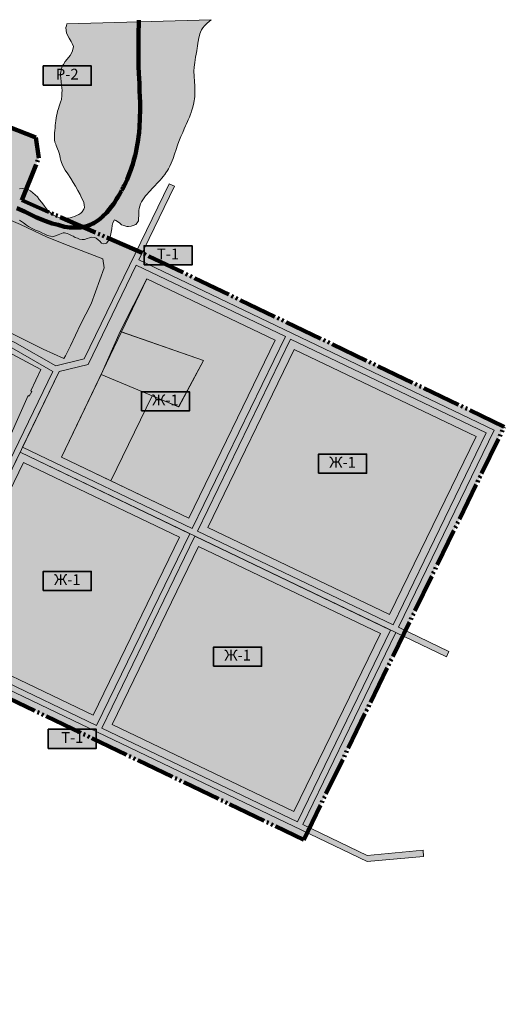
# Model space of a CAD drawing. Units: millimetres. Extents: x 2914848 to 4590395, y -6768446 to -5089190.
# Drawn here: x 4085595 to 4590395, y -6113901 to -5089190 of the extents above; entities that cross this region are included whole.
import ezdxf

# ---------------------------------------------------------------- set-up
doc = ezdxf.new("R2010")
doc.units = ezdxf.units.MM
doc.linetypes.add('GOST2.303 9', pattern=[26.5, 20, -1.5, 1, -1.5, 1, -1.5])
doc.layers.get('0').update_dxf_attribs({"lineweight": 60})
for name, color, linetype, lineweight in [('ГП-Граница проектируемая', 203, 'GOST2.303 9', 120), ('ГП-Граница участков', 40, 'Continuous', 20), ('ГП-Ручьи', 143, 'Continuous', 140), ('ГП-Текст_номера групп', 40, 'Continuous', 35), ('Ж-1 жилая зона', 41, 'Continuous', 9), ('Р-1 рекреационная зона', 83, 'Continuous', 9), ('Р-2  рекреационная зона лес', 81, 'Continuous', 9), ('Т-1 транспортная зона', 163, 'Continuous', 9)]:
    doc.layers.add(name, color=color, linetype=linetype, lineweight=lineweight)
doc.styles.add('Текст', font='times.ttf')

# ---------------------------------------------------------------- blocks, each defined once
blk = doc.blocks.new('*U51')
at = {"ltscale": 100}
h = blk.add_hatch(color=7, dxfattribs=at)
h.dxf.hatch_style = 1
h.paths.add_polyline_path([(50000, 20000), (0, 20000), (0, 0), (50000, 0)])
at = {"layer": 'ГП-Текст_номера групп', "ltscale": 100}
blk.add_lwpolyline([(0, 0), (50000, 0), (50000, 20000), (0, 20000)], close=True, dxfattribs=at)

msp = doc.modelspace()

# ---------------------------------------------------------------- hatches: boundary and pattern name
at = {"layer": 'Ж-1 жилая зона', "ltscale": 100}
h = msp.add_hatch(color=256, dxfattribs=at)
h.dxf.hatch_style = 1
h.paths.add_polyline_path([(3888013, -5343777), (3894612, -5333076), (3898281, -5335339), (3900680, -5331361), (3909762, -5335909), (3908266, -5338888), (3917385, -5342675), (3918825, -5339209), (3995285, -5378254), (4049230, -5402043), (4109940, -5431912), (4131752, -5441879), (4133239, -5438972), (4138533, -5428622), (4148848, -5406344), (4160034, -5385014), (4173552, -5347515), (4172119, -5338092), (4136209, -5324091), (4114178, -5315515), (4086519, -5302261), (4064762, -5293273), (4034347, -5286330), (4016652, -5278542), (3989004, -5279408), (3971651, -5274774), (3952168, -5272621), (3906505, -5276715), (3880156, -5266454), (3877908, -5273719), (3866378, -5271280), (3859768, -5270570), (3836978, -5295435), (3841607, -5304860), (3861437, -5319424), (3859338, -5322828), (3860558, -5323581), (3859347, -5325532), (3877062, -5337024)])
h = msp.add_hatch(color=256, dxfattribs=at)
h.dxf.hatch_style = 1
h.paths.add_polyline_path([(3907496, -5357144), (3972015, -5386228), (4032682, -5414752), (4038553, -5417755), (4039818, -5418527), (4049583, -5423522), (4062359, -5429429), (4107739, -5453087), (4097085, -5475521), (4098145, -5476063), (4095622, -5480996), (4094562, -5480454), (4065705, -5545288), (4061398, -5549989), (4058349, -5557025), (4048942, -5575783), (4033299, -5609056), (3989937, -5695489), (3977817, -5689401), (3973869, -5697035), (3973388, -5696786), (3970672, -5702038), (3959126, -5710540), (3934635, -5698290), (3927501, -5695749), (3905702, -5684364), (3898615, -5680698), (3845484, -5652656), (3779594, -5618889), (3796597, -5584175), (3821618, -5536055), (3844241, -5492546), (3858321, -5459998), (3884205, -5404700)])
at = {"layer": 'Ж-1 жилая зона', "ltscale": 1000}
h = msp.add_hatch(color=256, dxfattribs=at)
h.dxf.hatch_style = 1
h.paths.add_polyline_path([(4218076, -5358767), (4190403, -5413559), (4170344, -5458389), (4129064, -5544544), (4261668, -5608079), (4351711, -5422796)])
h = msp.add_hatch(color=256, dxfattribs=at)
h.dxf.hatch_style = 1
h.paths.add_polyline_path([(4180502, -5569190), (4223547, -5480616), (4251268, -5492210), (4276981, -5443829), (4191620, -5413984), (4218076, -5358767), (4351711, -5422796), (4261668, -5608079)])
at = {"layer": 'Ж-1 жилая зона', "ltscale": 100}
h = msp.add_hatch(color=256, dxfattribs=at)
h.dxf.hatch_style = 1
h.paths.add_polyline_path([(4251048, -5492104), (4170344, -5458389), (4190403, -5413559), (4276981, -5443829)])
at = {"layer": 'Ж-1 жилая зона', "ltscale": 1000}
h = msp.add_hatch(color=256, dxfattribs=at)
h.dxf.hatch_style = 1
h.paths.add_polyline_path([(4281508, -5617585), (4371552, -5432303), (4560938, -5523044), (4470895, -5708327)])
h = msp.add_hatch(color=256, dxfattribs=at)
h.dxf.hatch_style = 1
h.paths.add_polyline_path([(3999677, -5735370), (4089720, -5550088), (4252052, -5627866), (4162009, -5813149)])
h.paths.add_polyline_path([(4461279, -5728114), (4371236, -5913396), (4181849, -5822655), (4271892, -5637372)])
at = {"layer": 'Р-1 рекреационная зона', "ltscale": 1000}
h = msp.add_hatch(color=256, dxfattribs=at)
h.dxf.hatch_style = 1
h.paths.add_polyline_path([(4102380, -5211880), (4069682, -5199138), (4043644, -5263649), (4004487, -5242936), (3962308, -5246590), (3917448, -5240259), (3876260, -5241703), (3915105, -5145601), (3944848, -5155023), (3972092, -5161106), (3898137, -5132285), (3834806, -5250193), (3821566, -5276174), (3823798, -5274440), (3827348, -5271410), (3831098, -5268110), (3834868, -5264760), (3838638, -5261510), (3841968, -5258870), (3843578, -5257610), (3846018, -5255960), (3848258, -5254540), (3851248, -5252880), (3854818, -5251290), (3857068, -5250400), (3859528, -5249550), (3862258, -5248660), (3865308, -5247760), (3870158, -5246540), (3876048, -5245090), (3879968, -5244230), (3883728, -5243450), (3886978, -5242790), (3888668, -5242420), (3890568, -5242110), (3893628, -5241640), (3894588, -5241490), (3898638, -5241120), (3900518, -5240990), (3903598, -5241000), (3906548, -5241120), (3908528, -5241340), (3911418, -5241860), (3913498, -5242130), (3915948, -5242760), (3918398, -5243270), (3921298, -5243950), (3923248, -5244570), (3925628, -5245180), (3927988, -5245940), (3930178, -5246680), (3932788, -5247360), (3939718, -5249350), (3943628, -5250270), (3948148, -5251200), (3954218, -5252090), (3958088, -5252300), (3962218, -5252280), (3965278, -5252000), (3968398, -5251630), (3973208, -5250430), (3977648, -5249020), (3982458, -5247350), (3987108, -5245820), (3991138, -5244920), (3992728, -5244680), (3996088, -5244640), (3999118, -5244860), (4002268, -5246390), (4006308, -5248550), (4010708, -5251790), (4014708, -5255040), (4018278, -5257940), (4022548, -5261200), (4026748, -5263970), (4031228, -5266480), (4035408, -5268420), (4037269, -5269157), (4041568, -5270150), (4046438, -5271730), (4047861, -5272139), (4048578, -5272270), (4050338, -5272450), (4054328, -5272830), (4058468, -5272720), (4060878, -5272430), (4063358, -5272090), (4065358, -5271640), (4069108, -5270610), (4073928, -5268860), (4077658, -5267530), (4080578, -5266620), (4082408, -5266020), (4085248, -5265270), (4088628, -5264920), (4092615, -5265372), (4105450, -5233370)])
h = msp.add_hatch(color=256, dxfattribs=at)
h.dxf.hatch_style = 1
h.paths.add_polyline_path([(4207584, -5329571), (4179028, -5317058), (4178738, -5317810), (4177448, -5319880), (4176088, -5321720), (4173318, -5322370), (4170928, -5321610), (4169228, -5319740), (4167378, -5318230), (4165298, -5316620), (4163968, -5315870), (4160478, -5315660), (4158478, -5316150), (4155768, -5316910), (4153018, -5317830), (4150758, -5317780), (4147938, -5317670), (4145968, -5316690), (4143348, -5315740), (4141388, -5314540), (4139508, -5313620), (4136928, -5312270), (4135138, -5311580), (4132118, -5311040), (4130898, -5311040), (4127378, -5312340), (4125598, -5313240), (4122858, -5314220), (4120188, -5315300), (4117868, -5314580), (4114598, -5313890), (4113068, -5313030), (4111658, -5312400), (4108528, -5310880), (4106198, -5309650), (4103998, -5308810), (4102248, -5308100), (4099388, -5306840), (4098008, -5306230), (4094958, -5304580), (4092598, -5303070), (4089698, -5300760), (4085558, -5297730), (4081248, -5295270), (4077928, -5294380), (4077598, -5294300), (4075488, -5294130), (4072988, -5294520), (4070718, -5295180), (4069975, -5295427), (4086519, -5302261), (4114178, -5315515), (4136209, -5324091), (4172119, -5338092), (4173552, -5347515), (4160034, -5385014), (4148848, -5406344), (4138533, -5428622), (4133239, -5438972), (4131752, -5441879), (4109940, -5431912), (4049230, -5402043), (3995285, -5378254), (3918825, -5339209), (3917385, -5342675), (3908266, -5338888), (3909762, -5335909), (3900680, -5331361), (3898281, -5335339), (3894612, -5333076), (3888013, -5343777), (3877062, -5337024), (3859347, -5325532), (3860558, -5323581), (3859338, -5322828), (3861437, -5319424), (3841607, -5304860), (3836978, -5295435), (3859664, -5270684), (3859278, -5270810), (3857998, -5271430), (3855028, -5273220), (3852618, -5275280), (3850208, -5277670), (3846128, -5282010), (3843138, -5285660), (3840198, -5289280), (3837348, -5293250), (3834878, -5296400), (3834680, -5296681), (3845866, -5317896), (3856651, -5331156), (3884034, -5349593), (3865540, -5388017), (3846441, -5425130), (3830780, -5455560), (3799123, -5522483), (3777272, -5567022), (3766474, -5590875), (3755881, -5585738), (3746669, -5581456), (3632602, -5525746), (3643942, -5501245), (3649473, -5482472), (3649446, -5482266), (3648898, -5484010), (3648258, -5485290), (3646668, -5487830), (3644788, -5490520), (3641168, -5493760), (3638148, -5495780), (3635888, -5496950), (3633438, -5497900), (3631338, -5498640), (3628588, -5499230), (3626641, -5499686), (3569810, -5635915), (3578267, -5651101), (3600089, -5680786), (3621087, -5695699), (3698904, -5733523), (3705221, -5736667), (3711538, -5739811), (3713937, -5731817), (3736355, -5673825), (3762462, -5616277), (3794518, -5547786), (3835675, -5466398), (3865556, -5403477), (3894913, -5349971), (3907140, -5345164), (3920389, -5348941), (3949955, -5363569), (3996906, -5387060), (4080402, -5424974), (4123257, -5449595), (4152876, -5442144)])
h.paths.add_polyline_path([(3764635, -5594608), (3751279, -5623155), (3726766, -5679763), (3711630, -5713323), (3685371, -5702766), (3604218, -5662680), (3614232, -5615853), (3629275, -5568875), (3642256, -5539003), (3734009, -5582232), (3745272, -5587607), (3749079, -5587508)], flags=16)
h = msp.add_hatch(color=256, dxfattribs=at)
h.dxf.hatch_style = 1
h.paths.add_polyline_path([(4590395, -5512763), (4213084, -5331981), (4209587, -5339176), (4579683, -5516502), (4480024, -5721572), (4487239, -5725028)])
h = msp.add_hatch(color=256, dxfattribs=at)
h.dxf.hatch_style = 1
h.paths.add_polyline_path([(4362423, -5419058), (4206965, -5344573), (4156765, -5447868), (4126844, -5455395), (4088625, -5534039), (4265386, -5618731)])
h.paths.add_polyline_path([(4170344, -5458389), (4190403, -5413559), (4218076, -5358767), (4351711, -5422796), (4261668, -5608079), (4129064, -5544544)], flags=16)
h.paths.add_polyline_path([(4170344, -5458389), (4190403, -5413559), (4191620, -5413984), (4218076, -5358767), (4351711, -5422796), (4261668, -5608079), (4180502, -5569190), (4129064, -5544544)], flags=16)
h = msp.add_hatch(color=256, dxfattribs=at)
h.dxf.hatch_style = 1
h.paths.add_polyline_path([(4120153, -5455436), (4077382, -5430863), (3994060, -5393028), (3947010, -5369488), (3917997, -5355133), (3907478, -5352135), (3899558, -5355249), (3871445, -5406487), (3841611, -5469308), (3800463, -5550680), (3768466, -5619044), (3742453, -5676384), (3720196, -5733962), (3717569, -5742812), (3785103, -5773868), (3817570, -5784612), (3850425, -5788635), (3892117, -5782140), (3911556, -5765750), (3959824, -5725146), (3983555, -5736516)])
h.paths.add_polyline_path([(3903237, -5759055), (3896367, -5771935), (3876596, -5763498), (3868473, -5758345), (3867786, -5759953), (3862021, -5757488), (3854973, -5757241), (3832667, -5746714), (3818449, -5775470), (3727767, -5730632), (3740154, -5702387), (3752342, -5674599), (3778061, -5623114), (3815958, -5642727), (3894573, -5685565), (3927768, -5703059)], flags=16)
h.paths.add_polyline_path([(3934635, -5698290), (3927501, -5695749), (3905702, -5684364), (3898615, -5680698), (3845484, -5652656), (3779594, -5618889), (3796597, -5584175), (3821618, -5536055), (3844241, -5492546), (3858321, -5459998), (3884205, -5404700), (3907496, -5357144), (3972015, -5386228), (4032682, -5414752), (4038553, -5417755), (4039818, -5418527), (4049583, -5423522), (4062359, -5429429), (4107739, -5453087), (4097085, -5475521), (4098145, -5476063), (4095622, -5480996), (4094562, -5480454), (4065705, -5545288), (4061398, -5549989), (4058349, -5557025), (4048942, -5575783), (4033299, -5609056), (3989937, -5695489), (3977817, -5689401), (3973869, -5697035), (3973388, -5696786), (3970672, -5702038), (3959126, -5710540)], flags=16)
h = msp.add_hatch(color=256, dxfattribs=at)
h.dxf.hatch_style = 1
h.paths.add_polyline_path([(4571650, -5519306), (4367834, -5421650), (4270797, -5621324), (4474613, -5718979)])
h.paths.add_polyline_path([(4281508, -5617585), (4371552, -5432303), (4560938, -5523044), (4470895, -5708327)], flags=16)
h = msp.add_hatch(color=256, dxfattribs=at)
h.dxf.hatch_style = 1
h.paths.add_polyline_path([(4262763, -5624128), (4086002, -5539435), (3988966, -5739109), (4165727, -5823801)])
h.paths.add_polyline_path([(4089720, -5550088), (4252052, -5627866), (4162009, -5813149), (3999677, -5735370)], flags=16)
h = msp.add_hatch(color=256, dxfattribs=at)
h.dxf.hatch_style = 1
h.paths.add_polyline_path([(4471990, -5724376), (4268174, -5626720), (4171138, -5826393), (4374954, -5924049)])
h.paths.add_polyline_path([(4271892, -5637372), (4461279, -5728114), (4371236, -5913396), (4181849, -5822655)], flags=16)
h = msp.add_hatch(color=256, dxfattribs=at)
h.dxf.hatch_style = 1
h.paths.add_polyline_path([(4484616, -5730425), (4477402, -5726968), (4380365, -5926641), (4387580, -5930098)])
h = msp.add_hatch(color=256, dxfattribs=at)
h.dxf.hatch_style = 1
h.paths.add_polyline_path([(3961328, -5732520), (3899183, -5784831), (3905040, -5799429), (3879271, -5913279), (3848089, -6025960), (3822089, -6108453), (3795004, -6174210), (3801734, -6195387), (3862766, -6176456), (3925657, -6160215), (3987677, -6062045), (3974757, -6023195), (3993023, -5973288), (3992478, -5973270), (3989798, -5972840), (3988058, -5971060), (3986680, -5969828), (3964989, -6023258), (3908144, -6004946), (3864048, -5988337), (3880114, -5932223), (3888669, -5900711), (3895310, -5875887), (3902084, -5851175), (3908858, -5826464), (3914598, -5803753), (3928488, -5762852), (3938143, -5766539), (3945546, -5766346), (4036269, -5791343), (4039598, -5795610), (4040658, -5798460), (4040788, -5802390), (4040668, -5805520), (4040448, -5808140), (4040318, -5810530), (4040058, -5813900), (4040718, -5817380), (4042108, -5820320), (4042978, -5821440), (4045638, -5823650), (4047648, -5824980), (4048850, -5825616), (4065329, -5791221), (4381460, -5942690), (4384957, -5935495)])
h.paths.add_polyline_path([(3946394, -6042837), (3983803, -6059037), (3967280, -6077771), (3952846, -6099263), (3940208, -6126491), (3933779, -6124509), (3923733, -6157089), (3865670, -6142910), (3861219, -6156853), (3820764, -6140234), (3835405, -6090086), (3851698, -6035970), (3859888, -6008767)], flags=16)
h.paths.add_polyline_path([(3946394, -6042837), (3983803, -6059037), (3967280, -6077771), (3952846, -6099263), (3940208, -6126491), (3933779, -6124509), (3923733, -6157089), (3865670, -6142910), (3861219, -6156853), (3820764, -6140234), (3835405, -6090086), (3844075, -6061288), (3851698, -6035970), (3859888, -6008767)], flags=0)
at = {"layer": 'Р-2  рекреационная зона лес', "ltscale": 100}
h = msp.add_hatch(color=256, dxfattribs=at)
h.dxf.hatch_style = 1
h.paths.add_polyline_path([(4134588, -5093349), (4284936, -5089190), (4280708, -5092950), (4278268, -5095440), (4276368, -5097830), (4275028, -5099850), (4273968, -5102170), (4273148, -5104050), (4272408, -5106960), (4272168, -5108140), (4271478, -5111860), (4271208, -5113730), (4270758, -5116820), (4270438, -5118820), (4269988, -5121750), (4269368, -5125190), (4268818, -5128140), (4267898, -5133570), (4267278, -5138580), (4267108, -5142900), (4267228, -5148100), (4267738, -5153530), (4267978, -5158070), (4268198, -5161410), (4268178, -5164720), (4268178, -5166450), (4267948, -5169290), (4267728, -5171410), (4267408, -5173650), (4266568, -5177600), (4265618, -5181150), (4264518, -5184410), (4264088, -5185820), (4263108, -5188560), (4262308, -5190560), (4260918, -5193520), (4260328, -5195210), (4258968, -5198140), (4258368, -5199770), (4257098, -5202650), (4255428, -5206430), (4253598, -5210720), (4251468, -5216050), (4250118, -5219930), (4248608, -5224300), (4246888, -5229240), (4245338, -5233780), (4243438, -5238600), (4242018, -5241690), (4240588, -5244300), (4239628, -5246090), (4237908, -5248720), (4236838, -5250180), (4235218, -5252400), (4233718, -5254110), (4231948, -5256140), (4230348, -5257830), (4228258, -5260010), (4226918, -5261440), (4225138, -5263520), (4223578, -5265040), (4221468, -5267220), (4220058, -5268750), (4218218, -5270690), (4216808, -5272550), (4215178, -5274710), (4213908, -5276610), (4212538, -5278850), (4211588, -5280990), (4210638, -5283360), (4210098, -5285710), (4209708, -5287710), (4209638, -5290650), (4209628, -5293200), (4209498, -5295760), (4209198, -5298400), (4207968, -5300430), (4206468, -5302320), (4203958, -5303370), (4201668, -5304140), (4199058, -5304290), (4197158, -5304250), (4194148, -5303500), (4191818, -5302560), (4189778, -5301080), (4188378, -5299980), (4185738, -5298210), (4184288, -5297590), (4182598, -5300730), (4182028, -5303240), (4181628, -5306770), (4180678, -5312080), (4179678, -5315370), (4178738, -5317810), (4177448, -5319880), (4176088, -5321720), (4173318, -5322370), (4170928, -5321610), (4169228, -5319740), (4167378, -5318230), (4165298, -5316620), (4163968, -5315870), (4160478, -5315660), (4158478, -5316150), (4155768, -5316910), (4153018, -5317830), (4150758, -5317780), (4147938, -5317670), (4145968, -5316690), (4143348, -5315740), (4141388, -5314540), (4139508, -5313620), (4136928, -5312270), (4135138, -5311580), (4132118, -5311040), (4130898, -5311040), (4127378, -5312340), (4125598, -5313240), (4122858, -5314220), (4120188, -5315300), (4117868, -5314580), (4114598, -5313890), (4113068, -5313030), (4111658, -5312400), (4108528, -5310880), (4106198, -5309650), (4103998, -5308810), (4102248, -5308100), (4099388, -5306840), (4098008, -5306230), (4094958, -5304580), (4092598, -5303070), (4089698, -5300760), (4085558, -5297730), (4081248, -5295270), (4077928, -5294380), (4077598, -5294300), (4075488, -5294130), (4072988, -5294520), (4070718, -5295180), (4068218, -5296010), (4065778, -5296520), (4063368, -5296150), (4060968, -5295070), (4058698, -5292590), (4055778, -5290000), (4054418, -5288930), (4051268, -5287460), (4049048, -5286750), (4046368, -5286400), (4043248, -5286300), (4041308, -5286480), (4038478, -5286680), (4036368, -5286600), (4035488, -5286560), (4031578, -5285260), (4028888, -5283530), (4026258, -5281630), (4023208, -5279830), (4021278, -5279100), (4017558, -5278600), (4012328, -5278130), (4008578, -5276980), (4006418, -5276000), (4003978, -5275010), (4001758, -5274320), (3999398, -5275790), (3997558, -5277140), (3995408, -5278620), (3993528, -5279640), (3990398, -5279660), (3988578, -5279430), (3985878, -5277650), (3984188, -5276120), (3982258, -5274300), (3980618, -5273310), (3977388, -5273390), (3975528, -5273620), (3972568, -5274500), (3969778, -5275390), (3967718, -5275700), (3965448, -5276100), (3962798, -5275960), (3956388, -5275480), (3952738, -5275350), (3950228, -5275390), (3946608, -5275540), (3940748, -5276060), (3936398, -5276610), (3930728, -5277870), (3925038, -5279340), (3920898, -5280840), (3918458, -5281280), (3915788, -5281440), (3913738, -5281200), (3910728, -5280390), (3909108, -5278940), (3906888, -5277850), (3905008, -5275940), (3903118, -5274560), (3900978, -5273000), (3898938, -5271580), (3896618, -5270620), (3893858, -5269460), (3891968, -5268840), (3889098, -5267910), (3886948, -5268230), (3885988, -5268460), (3882678, -5270490), (3880528, -5272110), (3878558, -5273470), (3876578, -5274120), (3873668, -5273570), (3869608, -5272590), (3864268, -5270310), (3861898, -5269950), (3859278, -5270810), (3857998, -5271430), (3855028, -5273220), (3852618, -5275280), (3850208, -5277670), (3846128, -5282010), (3843138, -5285660), (3840198, -5289280), (3837348, -5293250), (3834878, -5296400), (3834680, -5296681), (3825608, -5308880), (3816608, -5319200), (3808998, -5325730), (3800838, -5329500), (3793174, -5329092), (3779076, -5320501), (3764978, -5311910), (3755558, -5307900), (3739958, -5304150), (3733178, -5300080), (3729118, -5296840), (3725658, -5295730), (3723658, -5295780), (3719118, -5298580), (3716278, -5302870), (3714558, -5307690), (3714554, -5312984), (3714478, -5319550), (3714128, -5325240), (3712708, -5330470), (3711448, -5334630), (3709088, -5340060), (3707168, -5345710), (3705128, -5349440), (3703908, -5352820), (3701118, -5358840), (3699508, -5362650), (3697538, -5366660), (3695108, -5371090), (3692038, -5374590), (3689308, -5376680), (3687188, -5377990), (3684968, -5378950), (3682818, -5380120), (3680858, -5381360), (3678568, -5382860), (3677608, -5385230), (3676818, -5386730), (3676178, -5390020), (3675898, -5392360), (3675898, -5395030), (3675868, -5397380), (3676098, -5400050), (3676268, -5401880), (3675768, -5405050), (3675348, -5406180), (3672728, -5408770), (3671588, -5409570), (3668268, -5411130), (3666238, -5412050), (3663838, -5413470), (3662638, -5414360), (3660808, -5417300), (3660368, -5418560), (3658828, -5424720), (3658008, -5426830), (3657148, -5428990), (3654138, -5435980), (3652878, -5438360), (3651928, -5440490), (3651008, -5443190), (3650688, -5445260), (3650578, -5449020), (3651558, -5452390), (3651398, -5455350), (3650788, -5457390), (3647998, -5458350), (3645398, -5459170), (3644788, -5461510), (3645268, -5464090), (3646408, -5466050), (3648718, -5470620), (3649668, -5473120), (3650258, -5475640), (3650288, -5477740), (3649958, -5480640), (3648898, -5484010), (3648258, -5485290), (3646668, -5487830), (3644788, -5490520), (3641168, -5493760), (3638148, -5495780), (3635888, -5496950), (3633438, -5497900), (3631338, -5498640), (3628588, -5499230), (3625768, -5499890), (3623728, -5500050), (3620758, -5500360), (3618658, -5500500), (3616888, -5500550), (3613748, -5500670), (3611558, -5500610), (3608678, -5500600), (3607448, -5500550), (3603698, -5500380), (3601838, -5500310), (3598678, -5500160), (3596708, -5500040), (3593678, -5500030), (3590678, -5500060), (3588758, -5500270), (3586328, -5500580), (3581658, -5501790), (3577888, -5502880), (3574088, -5503540), (3572128, -5503670), (3569058, -5503670), (3566588, -5503590), (3564068, -5503600), (3562358, -5503620), (3559138, -5504100), (3556768, -5504600), (3554388, -5505640), (3552368, -5506450), (3549548, -5506980), (3547308, -5507140), (3544648, -5506740), (3542188, -5506380), (3539738, -5505660), (3537608, -5505080), (3535058, -5504610), (3532208, -5504110), (3529868, -5503990), (3528238, -5503920), (3524908, -5503990), (3522758, -5504040), (3517988, -5504530), (3515068, -5504890), (3512177, -5505294), (3508678, -5504210), (3505938, -5503680), (3504028, -5503600), (3500928, -5503570), (3499098, -5503430), (3497728, -5500420), (3497558, -5497940), (3500248, -5497000), (3502688, -5496800), (3505278, -5496840), (3507788, -5496820), (3510328, -5496320), (3512118, -5495990), (3515208, -5495410), (3517208, -5494980), (3520088, -5494400), (3522458, -5493890), (3525038, -5493640), (3527438, -5493320), (3529998, -5492940), (3531808, -5492500), (3534768, -5491510), (3537208, -5490500), (3539398, -5489620), (3541648, -5488610), (3544068, -5487770), (3546268, -5486960), (3548908, -5486510), (3550438, -5486200), (3553848, -5485850), (3556148, -5485720), (3558718, -5485630), (3561748, -5485690), (3563798, -5485650), (3567408, -5485760), (3568788, -5485740), (3573818, -5485670), (3576538, -5485580), (3578798, -5485250), (3581318, -5484730), (3583588, -5484050), (3585848, -5483120), (3588138, -5482090), (3590498, -5480860), (3592778, -5480010), (3594588, -5479330), (3597598, -5479300), (3600928, -5479450), (3602608, -5480150), (3605578, -5480870), (3607338, -5481530), (3609678, -5482320), (3612088, -5482840), (3614608, -5483510), (3617138, -5483380), (3619988, -5483240), (3622008, -5482250), (3623758, -5481250), (3626228, -5479620), (3627998, -5478050), (3629628, -5475940), (3631098, -5473940), (3631918, -5471580), (3632698, -5468630), (3632798, -5466580), (3633018, -5464280), (3633078, -5461590), (3633188, -5458550), (3633498, -5456650), (3633858, -5454010), (3634028, -5451650), (3634418, -5448450), (3634178, -5446610), (3634028, -5444030), (3633918, -5441700), (3633928, -5438950), (3633818, -5436690), (3633898, -5434960), (3634158, -5431740), (3634588, -5429060), (3634808, -5426740), (3635048, -5425000), (3635488, -5421740), (3635698, -5420290), (3635938, -5416800), (3636098, -5415030), (3636208, -5411820), (3636298, -5410040), (3636428, -5406810), (3636498, -5405250), (3636728, -5401840), (3636928, -5399980), (3637368, -5396860), (3637768, -5394950), (3638628, -5392050), (3639738, -5389380), (3640858, -5387580), (3642418, -5385340), (3643988, -5383670), (3644898, -5382670), (3647308, -5379920), (3648408, -5378660), (3650238, -5375910), (3651268, -5374050), (3652228, -5371340), (3652918, -5369500), (3653658, -5366550), (3654258, -5364520), (3655018, -5361720), (3655718, -5359510), (3656758, -5357130), (3658268, -5354390), (3660238, -5351480), (3661938, -5348550), (3663448, -5345750), (3664038, -5342250), (3664918, -5337780), (3666288, -5334230), (3667558, -5332310), (3670168, -5331450), (3672798, -5330540), (3676458, -5329870), (3680998, -5328670), (3684298, -5326730), (3686288, -5325070), (3687668, -5322990), (3688848, -5321200), (3689938, -5318570), (3690818, -5316770), (3691628, -5313830), (3692268, -5311710), (3693078, -5309010), (3693498, -5307650), (3694488, -5304210), (3694968, -5302700), (3695808, -5299370), (3696508, -5296680), (3696808, -5294550), (3697358, -5291440), (3697438, -5289550), (3697828, -5286420), (3697808, -5284570), (3697998, -5282130), (3698458, -5279680), (3699148, -5277120), (3700708, -5275220), (3702568, -5273500), (3704788, -5272510), (3707508, -5271460), (3709528, -5271080), (3712438, -5270440), (3716278, -5270280), (3720858, -5270260), (3725538, -5270540), (3730538, -5270880), (3734258, -5270980), (3737818, -5270930), (3741178, -5270450), (3744318, -5269700), (3747098, -5268830), (3750728, -5267480), (3755368, -5265690), (3759828, -5264030), (3763218, -5263100), (3766118, -5262460), (3768198, -5262310), (3769808, -5262180), (3773128, -5262640), (3775328, -5263210), (3777948, -5264090), (3780628, -5265230), (3782718, -5265570), (3784528, -5266050), (3787678, -5266340), (3790048, -5266490), (3792618, -5266870), (3795318, -5267320), (3797688, -5268560), (3798458, -5269080), (3800988, -5271820), (3802538, -5274390), (3803528, -5276130), (3804458, -5277960), (3806128, -5280390), (3807398, -5281930), (3810238, -5282740), (3812988, -5282440), (3814908, -5281010), (3816998, -5279860), (3818978, -5278210), (3820978, -5276630), (3823798, -5274440), (3827348, -5271410), (3831098, -5268110), (3834868, -5264760), (3838638, -5261510), (3841968, -5258870), (3843578, -5257610), (3846018, -5255960), (3848258, -5254540), (3851248, -5252880), (3854818, -5251290), (3857068, -5250400), (3859528, -5249550), (3862258, -5248660), (3865308, -5247760), (3870158, -5246540), (3876048, -5245090), (3879968, -5244230), (3883728, -5243450), (3886978, -5242790), (3888668, -5242420), (3890568, -5242110), (3893628, -5241640), (3894588, -5241490), (3898638, -5241120), (3900518, -5240990), (3903598, -5241000), (3906548, -5241120), (3908528, -5241340), (3911418, -5241860), (3913498, -5242130), (3915948, -5242760), (3918398, -5243270), (3921298, -5243950), (3923248, -5244570), (3925628, -5245180), (3927988, -5245940), (3930178, -5246680), (3932788, -5247360), (3939718, -5249350), (3943628, -5250270), (3948148, -5251200), (3954218, -5252090), (3958088, -5252300), (3962218, -5252280), (3965278, -5252000), (3968398, -5251630), (3973208, -5250430), (3977648, -5249020), (3982458, -5247350), (3987108, -5245820), (3991138, -5244920), (3992728, -5244680), (3996088, -5244640), (3999118, -5244860), (4002268, -5246390), (4006308, -5248550), (4010708, -5251790), (4014708, -5255040), (4018278, -5257940), (4022548, -5261200), (4026748, -5263970), (4031228, -5266480), (4035408, -5268420), (4039828, -5270170), (4044548, -5271530), (4048578, -5272270), (4050338, -5272450), (4054328, -5272830), (4058468, -5272720), (4060878, -5272430), (4063358, -5272090), (4065358, -5271640), (4069108, -5270610), (4073928, -5268860), (4077658, -5267530), (4080578, -5266620), (4082408, -5266020), (4085248, -5265270), (4088628, -5264920), (4092248, -5265330), (4094358, -5265910), (4096958, -5267360), (4101888, -5271480), (4103988, -5273700), (4105798, -5276260), (4108618, -5279610), (4111448, -5283220), (4114748, -5287330), (4116908, -5289500), (4118098, -5290580), (4120928, -5292580), (4122338, -5293430), (4125438, -5294650), (4127628, -5295420), (4130348, -5295680), (4132838, -5295820), (4135328, -5295650), (4138298, -5295300), (4140208, -5294750), (4142758, -5293900), (4144888, -5293020), (4147348, -5291840), (4149138, -5290400), (4150828, -5289050), (4152318, -5286550), (4153108, -5284690), (4152888, -5281790), (4152578, -5279570), (4151418, -5276960), (4150158, -5274420), (4148488, -5271270), (4146068, -5266890), (4143658, -5262500), (4141298, -5258520), (4138738, -5254370), (4135608, -5249530), (4132998, -5245640), (4130638, -5241370), (4129218, -5237940), (4128488, -5235900), (4127898, -5233050), (4127398, -5230500), (4126748, -5228160), (4125958, -5225980), (4124938, -5223550), (4123738, -5220250), (4123238, -5218890), (4122218, -5216480), (4122008, -5214120), (4121818, -5211100), (4121818, -5209060), (4122038, -5207370), (4122168, -5204040), (4122448, -5202170), (4122698, -5199040), (4123078, -5197000), (4123288, -5194060), (4123688, -5191590), (4124018, -5189150), (4124548, -5186800), (4125158, -5184240), (4125688, -5182660), (4127088, -5178240), (4128188, -5174880), (4129078, -5172300), (4129488, -5168010), (4129668, -5164930), (4129698, -5163130), (4129528, -5159930), (4129268, -5157590), (4128838, -5153610), (4128438, -5149970), (4128198, -5147260), (4128178, -5145030), (4128678, -5142010), (4128998, -5140190), (4129998, -5137410), (4131108, -5135690), (4132908, -5132840), (4135068, -5130370), (4138038, -5126430), (4140368, -5122690), (4141478, -5118710), (4141488, -5117140), (4140298, -5113890), (4139258, -5111960), (4137088, -5108520), (4135288, -5105240), (4134258, -5102770), (4133998, -5100450), (4133768, -5097430), (4134288, -5095410)])
at = {"layer": 'Т-1 транспортная зона', "ltscale": 1000}
h = msp.add_hatch(color=256, dxfattribs=at)
h.dxf.hatch_style = 1
h.paths.add_polyline_path([(3961328, -5732520), (3986373, -5744520), (3988966, -5739109), (4086002, -5539435), (4530003, -5752171), (4532762, -5746840), (4480024, -5721572), (4579683, -5516502), (4209587, -5339176), (4246808, -5262586), (4241412, -5259963), (4152876, -5442144), (4123257, -5449595), (4080402, -5424974), (3996906, -5387060), (3949955, -5363569), (3920389, -5348941), (3907140, -5345164), (3894913, -5349971), (3865556, -5403477), (3835675, -5466398), (3794518, -5547786), (3762462, -5616277), (3736355, -5673825), (3713937, -5731817), (3711538, -5739811), (3705221, -5736667), (3621087, -5695699), (3600089, -5680786), (3578267, -5651101), (3539754, -5581946), (3507631, -5524234), (3469196, -5448423), (3435474, -5373191), (3391547, -5284367), (3325556, -5162318), (3292277, -5113379), (3286810, -5117096), (3319868, -5165710), (3342649, -5209656), (3403297, -5323040), (2995123, -6446491, 0.34375503), (3035347, -6570479), (3260132, -6722581, 0.05411814), (3280353, -6733283), (3249960, -6765556), (3254718, -6768446), (3286348, -6735461, 0.07977955), (3319536, -6740790), (4059108, -6740790), (4059108, -6733790), (3978042, -6733790), (3934298, -6560345), (3885107, -6418435), (3830914, -6287208), (3795004, -6174210), (3822089, -6108453), (3848089, -6025960), (3879271, -5913279), (3905040, -5799429), (3899183, -5784831)])
h.paths.add_polyline_path([(3715836, -5749333), (3735436, -5759087), (3782720, -5780043), (3816116, -5791094), (3850534, -5795309), (3893573, -5788604), (3898137, -5799978), (3872858, -5911667), (3841749, -6024084), (3815869, -6106196), (3793751, -6159895, -0.41432121), (3773539, -6162940), (3695633, -6132193), (3632697, -6110072), (3636360, -6091026), (3649578, -6020974), (3663830, -5946590), (3681004, -5869666), (3699586, -5802641)], flags=16)
h.paths.add_polyline_path([(3693234, -5800807), (3674588, -5868062), (3657356, -5945247), (3643084, -6019739), (3629865, -6089789), (3619477, -6143815), (3607904, -6205941), (3595406, -6267858), (3586384, -6320592), (3576568, -6363192), (3560699, -6405037), (3549312, -6427657), (3526071, -6461059), (3502830, -6494462), (3453162, -6551949), (3399782, -6606471), (3285577, -6727737, -0.06136346), (3263801, -6716612), (3039916, -6565118, -0.34375503), (3001968, -6448149), (3407591, -5331722), (3429493, -5376009), (3463228, -5451271), (3501793, -5527338), (3533978, -5585162), (3572694, -5654681), (3586354, -5673262), (3562867, -5733686), (3536615, -5822393), (3542955, -5824269), (3569129, -5735825), (3590993, -5679574), (3595393, -5685559), (3617705, -5701405), (3709610, -5746235)], flags=16)
h.paths.add_polyline_path([(3717569, -5742812), (3720196, -5733962), (3742453, -5676384), (3768466, -5619044), (3800463, -5550680), (3841611, -5469308), (3871445, -5406487), (3899558, -5355249), (3907478, -5352135), (3917997, -5355133), (3947010, -5369488), (3994060, -5393028), (4077382, -5430863), (4120153, -5455436), (3983555, -5736516), (3959956, -5725209), (3892117, -5782140), (3850425, -5788635), (3817570, -5784612), (3785103, -5773868)], flags=16)
h.paths.add_polyline_path([(3631435, -6116636), (3693322, -6138389), (3771385, -6169197), (3779875, -6173925), (3755699, -6223828), (3761494, -6257691), (3781398, -6307322), (3771015, -6362818), (3741319, -6441446), (3713448, -6498922), (3682765, -6542611), (3643602, -6608996), (3544652, -6733790), (3319842, -6733790, -0.07118264), (3291798, -6729778), (3458030, -6556426), (3508059, -6498522), (3555006, -6431048), (3566759, -6407703), (3582909, -6365115), (3592868, -6321893), (3601906, -6269070), (3614394, -6207200), (3625973, -6145045)], flags=16)
h.paths.add_polyline_path([(4088625, -5534039), (4126844, -5455395), (4156765, -5447868), (4206965, -5344573), (4362423, -5419058), (4265386, -5618731)], flags=16)
h.paths.add_polyline_path([(3786128, -6180442), (3799156, -6209103), (3824698, -6289475), (3878923, -6420782), (3927958, -6562239), (3971224, -6733790), (3553089, -6733790), (3649065, -6612747), (3688325, -6546196), (3719164, -6502285), (3747398, -6444062), (3777406, -6364607), (3788250, -6306646), (3767892, -6255883), (3762605, -6224990)], flags=16)
h.paths.add_polyline_path([(4270797, -5621324), (4367834, -5421650), (4571650, -5519306), (4474613, -5718979)], flags=16)
h = msp.add_hatch(color=256, dxfattribs=at)
h.dxf.hatch_style = 1
h.paths.add_polyline_path([(4171138, -5826393), (4268174, -5626720), (4262763, -5624128), (4165727, -5823801), (3988966, -5739109), (3986373, -5744520), (4384957, -5935495), (4484616, -5730425), (4471990, -5724376), (4374954, -5924049)])
h = msp.add_hatch(color=256, dxfattribs=at)
h.dxf.hatch_style = 1
h.paths.add_polyline_path([(4506329, -5960044), (4505735, -5953571), (4447683, -5958896), (4387580, -5930098), (4384957, -5935495), (4447463, -5965443)])

# ---------------------------------------------------------------- linework, layer by layer
at = {"layer": 'ГП-Граница проектируемая', "ltscale": 2000}
msp.add_lwpolyline([(3925657, -6160215), (3987677, -6062045), (3974757, -6023195), (4041321, -5841328), (4065329, -5791221), (4381460, -5942690), (4590395, -5512763), (4213084, -5331981), (4087900, -5277128), (4105450, -5233370), (4102380, -5211880), (3898137, -5132285), (3834806, -5250193), (3797471, -5323453), (3738966, -5295821), (3715828, -5289640), (3660084, -5412295), (3648031, -5448414), (3556027, -5668955), (3508650, -5745339), (3498527, -5884215), (3517868, -5982220), (3514782, -6120343)], dxfattribs=at)
at = {"layer": 'ГП-Граница участков', "ltscale": 100}
msp.add_line((4129064, -5544544), (4180502, -5569190), dxfattribs=at)
at = {"layer": 'ГП-Ручьи', "ltscale": 100}
msp.add_lwpolyline([(4082708, -5285320), (4090688, -5288980), (4097438, -5292330), (4103248, -5294950), (4112788, -5299020), (4119488, -5301300), (4125668, -5302770), (4132448, -5304690), (4135168, -5305020), (4137378, -5305350), (4139908, -5305500), (4141988, -5305630), (4144388, -5305630), (4146818, -5305530), (4149128, -5305300), (4151988, -5304920), (4153778, -5304490), (4155548, -5303930), (4157398, -5303400), (4159158, -5302620), (4160448, -5302070), (4161688, -5301440), (4162788, -5300830), (4163908, -5300170), (4164978, -5299550), (4165898, -5298900), (4166978, -5298150), (4168058, -5297380), (4168988, -5296630), (4169978, -5295840), (4170918, -5295030), (4171728, -5294290), (4172668, -5293390), (4173718, -5292430), (4174648, -5291430), (4176338, -5289680), (4178718, -5286810), (4181258, -5283740), (4183148, -5281050), (4184538, -5279010), (4185798, -5277110), (4186938, -5275380), (4187778, -5274020), (4188348, -5273080), (4188998, -5272010), (4189258, -5271530), (4189538, -5271050), (4189758, -5270670), (4190038, -5270160), (4190298, -5269710), (4190668, -5269060), (4191028, -5268430), (4191508, -5267530), (4192098, -5266430), (4192548, -5265570), (4193558, -5263610), (4194338, -5262060), (4196008, -5258560), (4197398, -5255370), (4200128, -5248750), (4201238, -5245610), (4202398, -5242300), (4203308, -5239450), (4204228, -5236290), (4204868, -5233940), (4205788, -5230510), (4206458, -5227740), (4207338, -5223610), (4208338, -5218050), (4208948, -5214110), (4209448, -5210640), (4209918, -5206820), (4210508, -5200220), (4210918, -5192640), (4211048, -5182130), (4211048, -5175410), (4210808, -5169510), (4210498, -5163170), (4210268, -5155700), (4209998, -5150440), (4209718, -5145030), (4209528, -5137970), (4209348, -5128060), (4209408, -5115930), (4209408, -5106130), (4209598, -5089560)], dxfattribs=at)
at = {"layer": 'Ж-1 жилая зона', "ltscale": 100}
msp.add_line((4191620, -5413984), (4129064, -5544544), dxfattribs=at)
for points in [[(4049230, -5402043), (4109940, -5431912), (4131752, -5441879), (4133239, -5438972), (4138533, -5428622), (4148848, -5406344), (4160034, -5385014), (4173552, -5347515), (4172119, -5338092), (4136209, -5324091), (4114178, -5315515), (4086519, -5302261), (4064762, -5293273)], [(4062359, -5429429), (4107739, -5453087), (4097085, -5475521), (4098145, -5476063), (4095622, -5480996), (4094562, -5480454), (4065705, -5545288)]]:
    msp.add_lwpolyline(points, dxfattribs=at)
at = {"layer": 'Ж-1 жилая зона', "ltscale": 1000}
for points in [[(4218076, -5358767), (4190403, -5413559), (4170344, -5458389), (4129064, -5544544), (4261668, -5608079), (4351711, -5422796)], [(4180502, -5569190), (4223547, -5480616), (4251268, -5492210), (4276981, -5443829), (4191620, -5413984), (4218076, -5358767), (4351711, -5422796), (4261668, -5608079)], [(4281508, -5617585), (4371552, -5432303), (4560938, -5523044), (4470895, -5708327)], [(3999677, -5735370), (4089720, -5550088), (4252052, -5627866), (4162009, -5813149)], [(4461279, -5728114), (4371236, -5913396), (4181849, -5822655), (4271892, -5637372)]]:
    msp.add_lwpolyline(points, close=True, dxfattribs=at)
at = {"layer": 'Ж-1 жилая зона', "ltscale": 100}
msp.add_lwpolyline([(4251048, -5492104), (4170344, -5458389), (4190403, -5413559), (4276981, -5443829)], close=True, dxfattribs=at)
at = {"layer": 'Р-2  рекреационная зона лес', "ltscale": 100}
for points in [[(4134588, -5093349), (4284936, -5089190), (4280708, -5092950), (4278268, -5095440), (4276368, -5097830), (4275028, -5099850), (4273968, -5102170), (4273148, -5104050), (4272408, -5106960), (4272168, -5108140), (4271478, -5111860), (4271208, -5113730), (4270758, -5116820), (4270438, -5118820), (4269988, -5121750), (4269368, -5125190), (4268818, -5128140), (4267898, -5133570), (4267278, -5138580), (4267108, -5142900), (4267228, -5148100), (4267738, -5153530), (4267978, -5158070), (4268198, -5161410), (4268178, -5164720), (4268178, -5166450), (4267948, -5169290), (4267728, -5171410), (4267408, -5173650), (4266568, -5177600), (4265618, -5181150), (4264518, -5184410), (4264088, -5185820), (4263108, -5188560), (4262308, -5190560), (4260918, -5193520), (4260328, -5195210), (4258968, -5198140), (4258368, -5199770), (4257098, -5202650), (4255428, -5206430), (4253598, -5210720), (4251468, -5216050), (4250118, -5219930), (4248608, -5224300), (4246888, -5229240), (4245338, -5233780), (4243438, -5238600), (4242018, -5241690), (4240588, -5244300), (4239628, -5246090), (4237908, -5248720), (4236838, -5250180), (4235218, -5252400), (4233718, -5254110), (4231948, -5256140), (4230348, -5257830), (4228258, -5260010), (4226918, -5261440), (4225138, -5263520), (4223578, -5265040), (4221468, -5267220), (4220058, -5268750), (4218218, -5270690), (4216808, -5272550), (4215178, -5274710), (4213908, -5276610), (4212538, -5278850), (4211588, -5280990), (4210638, -5283360), (4210098, -5285710), (4209708, -5287710), (4209638, -5290650), (4209628, -5293200), (4209498, -5295760), (4209198, -5298400), (4207968, -5300430), (4206468, -5302320), (4203958, -5303370), (4201668, -5304140), (4199058, -5304290), (4197158, -5304250), (4194148, -5303500), (4191818, -5302560), (4189778, -5301080), (4188378, -5299980), (4185738, -5298210), (4184288, -5297590), (4182598, -5300730), (4182028, -5303240), (4181628, -5306770), (4180678, -5312080), (4179678, -5315370), (4178738, -5317810), (4177448, -5319880), (4176088, -5321720), (4173318, -5322370), (4170928, -5321610), (4169228, -5319740), (4167378, -5318230), (4165298, -5316620), (4163968, -5315870), (4160478, -5315660), (4158478, -5316150), (4155768, -5316910), (4153018, -5317830), (4150758, -5317780), (4147938, -5317670), (4145968, -5316690), (4143348, -5315740), (4141388, -5314540), (4139508, -5313620), (4136928, -5312270), (4135138, -5311580), (4132118, -5311040), (4130898, -5311040), (4127378, -5312340), (4125598, -5313240), (4122858, -5314220), (4120188, -5315300), (4117868, -5314580), (4114598, -5313890), (4113068, -5313030), (4111658, -5312400), (4108528, -5310880), (4106198, -5309650), (4103998, -5308810), (4102248, -5308100), (4099388, -5306840), (4098008, -5306230), (4094958, -5304580), (4092598, -5303070), (4089698, -5300760), (4085558, -5297730)], [(4085248, -5265270), (4088628, -5264920), (4092248, -5265330), (4094358, -5265910), (4096958, -5267360), (4101888, -5271480), (4103988, -5273700), (4105798, -5276260), (4108618, -5279610), (4111448, -5283220), (4114748, -5287330), (4116908, -5289500), (4118098, -5290580), (4120928, -5292580), (4122338, -5293430), (4125438, -5294650), (4127628, -5295420), (4130348, -5295680), (4132838, -5295820), (4135328, -5295650), (4138298, -5295300), (4140208, -5294750), (4142758, -5293900), (4144888, -5293020), (4147348, -5291840), (4149138, -5290400), (4150828, -5289050), (4152318, -5286550), (4153108, -5284690), (4152888, -5281790), (4152578, -5279570), (4151418, -5276960), (4150158, -5274420), (4148488, -5271270), (4146068, -5266890), (4143658, -5262500), (4141298, -5258520), (4138738, -5254370), (4135608, -5249530), (4132998, -5245640), (4130638, -5241370), (4129218, -5237940), (4128488, -5235900), (4127898, -5233050), (4127398, -5230500), (4126748, -5228160), (4125958, -5225980), (4124938, -5223550), (4123738, -5220250), (4123238, -5218890), (4122218, -5216480), (4122008, -5214120), (4121818, -5211100), (4121818, -5209060), (4122038, -5207370), (4122168, -5204040), (4122448, -5202170), (4122698, -5199040), (4123078, -5197000), (4123288, -5194060), (4123688, -5191590), (4124018, -5189150), (4124548, -5186800), (4125158, -5184240), (4125688, -5182660), (4127088, -5178240), (4128188, -5174880), (4129078, -5172300), (4129488, -5168010), (4129668, -5164930), (4129698, -5163130), (4129528, -5159930), (4129268, -5157590), (4128838, -5153610), (4128438, -5149970), (4128198, -5147260), (4128178, -5145030), (4128678, -5142010), (4128998, -5140190), (4129998, -5137410), (4131108, -5135690), (4132908, -5132840), (4135068, -5130370), (4138038, -5126430), (4140368, -5122690), (4141478, -5118710), (4141488, -5117140), (4140298, -5113890), (4139258, -5111960), (4137088, -5108520), (4135288, -5105240), (4134258, -5102770), (4133998, -5100450), (4133768, -5097430), (4134288, -5095410), (4134588, -5093349)]]:
    msp.add_lwpolyline(points, dxfattribs=at)
at = {"layer": 'Т-1 транспортная зона', "ltscale": 100}
for p, q in [((4246808, -5262586), (4209587, -5339176)), ((4206965, -5344573), (4156765, -5447868)), ((4206965, -5344573), (4362423, -5419058)), ((4209587, -5339176), (4579683, -5516502)), ((4362423, -5419058), (4265386, -5618731)), ((4367834, -5421650), (4270797, -5621324)), ((4367834, -5421650), (4571650, -5519306)), ((4156765, -5447868), (4126844, -5455395)), ((4126844, -5455395), (3988966, -5739109)), ((4571650, -5519306), (4474613, -5718979)), ((4579683, -5516502), (4480024, -5721572)), ((4086002, -5539435), (4262763, -5624128)), ((4088625, -5534039), (4265386, -5618731)), ((4262763, -5624128), (4165727, -5823801)), ((4270797, -5621324), (4474613, -5718979)), ((4268174, -5626720), (4171138, -5826393)), ((4268174, -5626720), (4471990, -5724376)), ((4471990, -5724376), (4374954, -5924049)), ((4477402, -5726968), (4380365, -5926641)), ((4477402, -5726968), (4530003, -5752171)), ((4480024, -5721572), (4532762, -5746840)), ((3988966, -5739109), (4165727, -5823801)), ((4171138, -5826393), (4374954, -5924049)), ((4380365, -5926641), (4447683, -5958896)), ((4447463, -5965443), (4506329, -5960044)), ((4447683, -5958896), (4505735, -5953571))]:
    msp.add_line(p, q, dxfattribs=at)
at = {"layer": 'Т-1 транспортная зона', "ltscale": 1000}
msp.add_line((4505735, -5953571), (4506329, -5960044), dxfattribs=at)
at = {"layer": 'Т-1 транспортная зона', "ltscale": 100}
for points in [[(3469196, -5448423), (3507631, -5524234), (3539754, -5581946), (3578267, -5651101), (3600089, -5680786), (3621087, -5695699), (3698904, -5733523), (3711538, -5739811), (3713937, -5731817), (3736355, -5673825), (3762462, -5616277), (3794518, -5547786), (3835675, -5466398), (3865556, -5403477), (3894913, -5349971), (3907140, -5345164), (3920389, -5348941), (3949955, -5363569), (3996906, -5387060), (4080402, -5424974), (4123257, -5449595), (4152876, -5442144), (4241412, -5259963)], [(3983555, -5736516), (4120153, -5455436), (4077382, -5430863), (3994060, -5393028), (3947010, -5369488), (3917997, -5355133), (3907478, -5352135), (3899558, -5355249), (3871445, -5406487), (3841611, -5469308), (3800463, -5550680), (3768466, -5619044), (3742453, -5676384), (3720196, -5733962), (3717569, -5742812)], [(3978042, -6733790), (3934298, -6560345), (3885107, -6418435), (3830914, -6287208), (3795004, -6174210), (3822089, -6108453), (3848089, -6025960), (3879271, -5913279), (3905040, -5799429), (3899183, -5784831), (3915815, -5770807), (3961328, -5732520), (4447463, -5965443)]]:
    msp.add_lwpolyline(points, dxfattribs=at)
at = {"layer": 'Т-1 транспортная зона', "ltscale": 1000}
msp.add_lwpolyline([(4080402, -5424974), (4123257, -5449595), (4152876, -5442144), (4241412, -5259963), (4246808, -5262586), (4209587, -5339176), (4579683, -5516502), (4480024, -5721572), (4532762, -5746840), (4530003, -5752171), (4086002, -5539435), (3988966, -5739109)], dxfattribs=at)
for points in [[(4088625, -5534039), (4126844, -5455395), (4156765, -5447868), (4206965, -5344573), (4362423, -5419058), (4265386, -5618731)], [(3717569, -5742812), (3720196, -5733962), (3742453, -5676384), (3768466, -5619044), (3800463, -5550680), (3841611, -5469308), (3871445, -5406487), (3899558, -5355249), (3907478, -5352135), (3917997, -5355133), (3947010, -5369488), (3994060, -5393028), (4077382, -5430863), (4120153, -5455436), (3983555, -5736516), (3959956, -5725209), (3892117, -5782140), (3850425, -5788635), (3817570, -5784612), (3785103, -5773868)], [(4474613, -5718979), (4270797, -5621324), (4367834, -5421650), (4571650, -5519306)]]:
    msp.add_lwpolyline(points, close=True, dxfattribs=at)

# ---------------------------------------------------------------- block references
at = {"layer": 'ГП-Текст_номера групп', "ltscale": 100}
for p in [(4110187, -5157355), (4215137, -5344425), (4212407, -5496413), (4396877, -5561285), (4110217, -5683385), (4287617, -5762045), (4115417, -5847675)]:
    msp.add_blockref('*U51', p, dxfattribs=at)

# ---------------------------------------------------------------- texts
at = {"layer": 'ГП-Текст_номера групп', "ltscale": 100, "char_height": 11250, "attachment_point": 5, "style": 'Текст'}
for s, insert in [('Р-2', (4135187, -5147355)), ('Т-1', (4240137, -5334425)), ('Ж-1', (4237407, -5486413)), ('Ж-1', (4421877, -5551285)), ('Ж-1', (4135217, -5673385)), ('Ж-1', (4312617, -5752045)), ('Т-1', (4140417, -5837675))]:
    msp.add_mtext(s, dxfattribs=dict(at, insert=insert))

doc.saveas('drawing.dxf')
